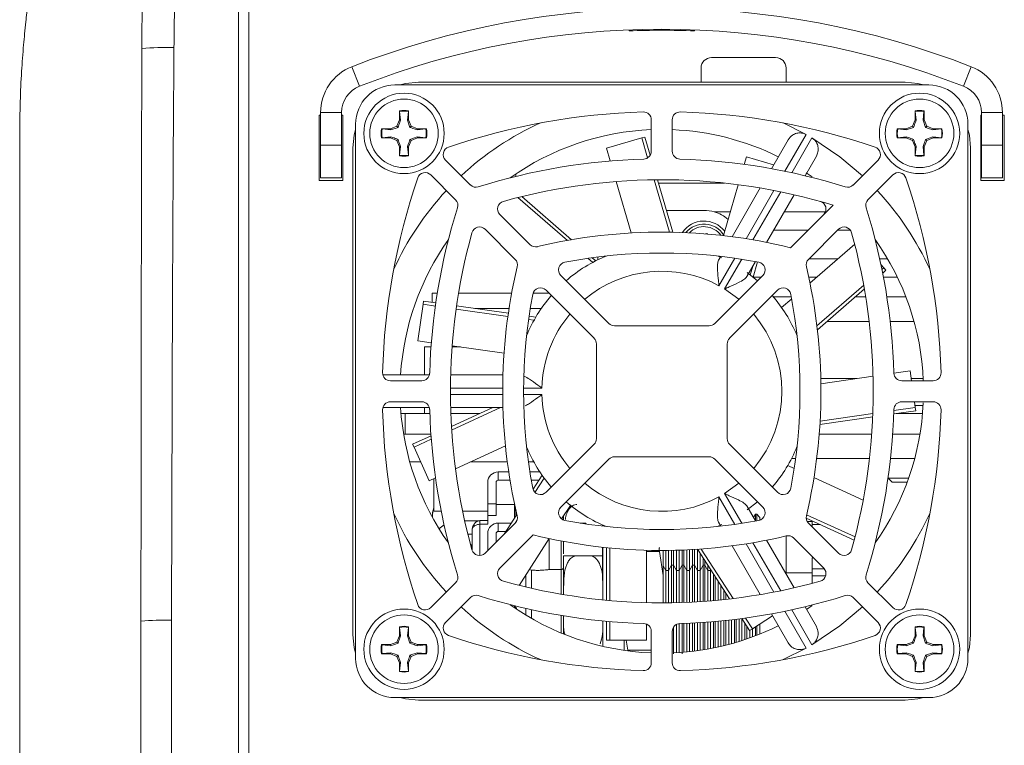
# Model space of a CAD drawing. Units: millimetres. Extents: x 45 to 2123, y 21 to 1345.
# Drawn here: x 1601 to 1697, y 747 to 818 of the extents above; entities that cross this region are included whole.
import ezdxf

# ---------------------------------------------------------------- set-up
doc = ezdxf.new("R2010")
doc.units = ezdxf.units.MM
doc.header["$LTSCALE"] = 5

msp = doc.modelspace()

# ---------------------------------------------------------------- linework, layer by layer
at = {"color": 7, "linetype": 'Continuous', "lineweight": 15}
for p, q in [((1660.528, 816.686), (1660.528, 816.59)), ((1666.878, 816.59), (1666.878, 816.684)), ((1674.752, 814.004), (1668.529, 814.004)), ((1634.364, 811.222), (1633.625, 813.115)), ((1667.513, 812.988), (1667.513, 811.604)), ((1675.768, 811.604), (1675.768, 812.988)), ((1692.991, 811.222), (1693.731, 813.115)), ((1689.611, 811.35), (1637.795, 811.35)), ((1687.325, 811.604), (1640.081, 811.604)), ((1632.62, 808.667), (1630.588, 808.667)), ((1630.588, 805.508), (1630.588, 808.667)), ((1632.62, 805.508), (1632.62, 808.667)), ((1638.24, 807.959), (1638.24, 808.824)), ((1638.24, 808.824), (1638.259, 808.769)), ((1638.259, 808.769), (1638.343, 807.939)), ((1639.026, 807.939), (1639.109, 808.769)), ((1639.109, 808.769), (1639.128, 808.824)), ((1639.128, 807.959), (1639.128, 808.824)), ((1688.278, 807.959), (1688.278, 808.824)), ((1688.278, 808.824), (1688.297, 808.769)), ((1688.297, 808.769), (1688.381, 807.939)), ((1689.064, 807.939), (1689.147, 808.769)), ((1689.147, 808.769), (1689.166, 808.824)), ((1689.166, 807.959), (1689.166, 808.824)), ((1696.767, 808.667), (1694.735, 808.667)), ((1694.735, 808.667), (1694.735, 805.508)), ((1696.767, 808.667), (1696.767, 805.508)), ((1630.588, 808.429), (1630.461, 808.429)), ((1630.461, 808.429), (1630.461, 802.079)), ((1632.747, 808.429), (1632.62, 808.429)), ((1632.747, 802.079), (1632.747, 808.429)), ((1633.985, 807.54), (1633.985, 755.724)), ((1638.24, 807.959), (1637.987, 807.347)), ((1638.343, 807.939), (1638.24, 807.959)), ((1639.026, 807.939), (1639.128, 807.959)), ((1639.026, 807.939), (1639.263, 807.23)), ((1639.128, 807.959), (1639.381, 807.347)), ((1662.687, 804.922), (1662.687, 807.971)), ((1664.719, 807.971), (1664.719, 804.922)), ((1675.49, 807.662), (1677.715, 806.535)), ((1688.278, 807.959), (1688.025, 807.347)), ((1688.381, 807.939), (1688.278, 807.959)), ((1689.064, 807.939), (1689.166, 807.959)), ((1689.064, 807.939), (1689.301, 807.23)), ((1689.166, 807.959), (1689.419, 807.347)), ((1693.421, 755.724), (1693.421, 807.54)), ((1694.735, 808.429), (1694.659, 808.429)), ((1694.659, 808.429), (1694.659, 802.079)), ((1696.945, 808.429), (1696.767, 808.429)), ((1696.945, 802.079), (1696.945, 808.429)), ((1601.384, 804.352), (1601.384, 806.58)), ((1636.511, 807.094), (1637.375, 807.094)), ((1636.566, 807.075), (1636.511, 807.094)), ((1637.396, 806.992), (1636.566, 807.075)), ((1637.987, 807.347), (1637.375, 807.094)), ((1637.396, 806.992), (1637.375, 807.094)), ((1637.396, 806.992), (1638.105, 807.23)), ((1638.105, 807.23), (1637.987, 807.347)), ((1639.263, 807.23), (1639.381, 807.347)), ((1639.993, 807.094), (1639.381, 807.347)), ((1639.972, 806.992), (1639.993, 807.094)), ((1640.802, 807.075), (1639.972, 806.992)), ((1640.857, 807.094), (1639.993, 807.094)), ((1640.802, 807.075), (1640.857, 807.094)), ((1686.549, 807.094), (1687.413, 807.094)), ((1686.604, 807.075), (1686.549, 807.094)), ((1687.434, 806.992), (1686.604, 807.075)), ((1688.025, 807.347), (1687.413, 807.094)), ((1687.434, 806.992), (1687.413, 807.094)), ((1687.434, 806.992), (1688.143, 807.23)), ((1688.143, 807.23), (1688.025, 807.347)), ((1689.301, 807.23), (1689.419, 807.347)), ((1690.031, 807.094), (1689.419, 807.347)), ((1690.01, 806.992), (1690.031, 807.094)), ((1690.84, 807.075), (1690.01, 806.992)), ((1690.895, 807.094), (1690.031, 807.094)), ((1690.84, 807.075), (1690.895, 807.094)), ((1636.566, 806.226), (1636.511, 806.207)), ((1637.375, 806.207), (1636.511, 806.207)), ((1636.566, 806.226), (1637.396, 806.309)), ((1637.375, 806.207), (1637.396, 806.309)), ((1637.375, 806.207), (1637.987, 805.954)), ((1638.105, 806.071), (1637.987, 805.954)), ((1638.24, 805.342), (1637.987, 805.954)), ((1639.128, 805.342), (1639.381, 805.954)), ((1639.972, 806.309), (1639.263, 806.071)), ((1639.263, 806.071), (1639.381, 805.954)), ((1639.993, 806.207), (1639.381, 805.954)), ((1639.972, 806.309), (1639.993, 806.207)), ((1639.972, 806.309), (1640.802, 806.226)), ((1639.993, 806.207), (1640.857, 806.207)), ((1640.802, 806.226), (1640.857, 806.207)), ((1658.325, 805.201), (1661.755, 806.208)), ((1661.755, 806.208), (1662.061, 806.298)), ((1662.324, 804.273), (1661.755, 806.208)), ((1662.579, 804.531), (1662.061, 806.298)), ((1674.338, 803.226), (1675.958, 806.032)), ((1686.604, 806.226), (1686.549, 806.207)), ((1687.413, 806.207), (1686.549, 806.207)), ((1686.604, 806.226), (1687.434, 806.309)), ((1687.413, 806.207), (1687.434, 806.309)), ((1687.413, 806.207), (1688.025, 805.954)), ((1688.143, 806.071), (1688.025, 805.954)), ((1688.278, 805.342), (1688.025, 805.954)), ((1689.166, 805.342), (1689.419, 805.954)), ((1690.01, 806.309), (1689.301, 806.071)), ((1689.301, 806.071), (1689.419, 805.954)), ((1690.031, 806.207), (1689.419, 805.954)), ((1690.01, 806.309), (1690.031, 806.207)), ((1690.01, 806.309), (1690.84, 806.226)), ((1690.031, 806.207), (1690.895, 806.207)), ((1690.84, 806.226), (1690.895, 806.207)), ((1630.588, 805.508), (1632.62, 805.508)), ((1630.588, 802.333), (1630.588, 805.508)), ((1632.62, 805.508), (1632.62, 802.333)), ((1633.731, 805.254), (1633.731, 758.01)), ((1638.343, 805.362), (1638.24, 805.342)), ((1638.24, 804.477), (1638.24, 805.342)), ((1638.343, 805.362), (1638.259, 804.532)), ((1639.109, 804.532), (1639.026, 805.362)), ((1639.026, 805.362), (1639.128, 805.342)), ((1639.128, 804.477), (1639.128, 805.342)), ((1658.685, 803.974), (1658.325, 805.201)), ((1688.381, 805.362), (1688.278, 805.342)), ((1688.278, 804.477), (1688.278, 805.342)), ((1688.381, 805.362), (1688.297, 804.532)), ((1689.147, 804.532), (1689.064, 805.362)), ((1689.064, 805.362), (1689.166, 805.342)), ((1689.166, 804.477), (1689.166, 805.342)), ((1693.675, 758.01), (1693.675, 805.254)), ((1694.735, 805.508), (1696.767, 805.508)), ((1694.735, 802.333), (1694.735, 805.508)), ((1696.767, 805.508), (1696.767, 802.333)), ((1601.384, 789.201), (1601.384, 804.352)), ((1638.259, 804.532), (1638.24, 804.477)), ((1639.109, 804.532), (1639.128, 804.477)), ((1642.714, 804.057), (1645.129, 801.642)), ((1671.709, 803.644), (1671.921, 804.367)), ((1671.921, 804.367), (1674.551, 803.595)), ((1678.707, 804.445), (1677.606, 802.536)), ((1682.277, 801.642), (1684.692, 804.057)), ((1688.297, 804.532), (1688.278, 804.477)), ((1689.147, 804.532), (1689.166, 804.477)), ((1649.536, 802.714), (1649.536, 802.472)), ((1678.291, 802.425), (1677.71, 802.82)), ((1630.461, 802.079), (1632.747, 802.079)), ((1632.62, 802.333), (1630.588, 802.333)), ((1643.692, 800.206), (1641.277, 802.62)), ((1660.735, 796.99), (1659.269, 801.983)), ((1664.439, 797.069), (1662.947, 802.149)), ((1664.772, 797.063), (1663.278, 802.153)), ((1663.372, 801.831), (1669.789, 801.831)), ((1686.129, 802.62), (1683.714, 800.206)), ((1694.659, 802.079), (1696.945, 802.079)), ((1696.767, 802.333), (1694.735, 802.333)), ((1669.679, 796.732), (1671.129, 801.672)), ((1670.528, 796.627), (1673.256, 801.353)), ((1654.536, 796.264), (1649.732, 800.427)), ((1654.94, 796.335), (1650.11, 800.52)), ((1676.544, 800.699), (1673.875, 796.075)), ((1667.799, 799.179), (1664.151, 799.179)), ((1668.799, 799.037), (1670.356, 799.037)), ((1675.585, 799.037), (1679.585, 799.037)), ((1676.195, 795.56), (1680.327, 799.693)), ((1647.99, 798.782), (1650.909, 795.862)), ((1649.472, 794.426), (1646.553, 797.345)), ((1674.558, 797.259), (1677.893, 797.259)), ((1680.853, 797.345), (1677.934, 794.426)), ((1680.767, 797.259), (1682.005, 797.259)), ((1668.069, 796.944), (1667.944, 796.902)), ((1668.135, 796.886), (1668.069, 796.944)), ((1678.081, 792.132), (1682.424, 795.896)), ((1656.996, 794.132), (1656.538, 794.529)), ((1657.3, 794.29), (1656.957, 794.587)), ((1669.098, 794.752), (1669.098, 794.752)), ((1669.2, 794.71), (1669.533, 794.564)), ((1669.205, 794.337), (1669.424, 794.716)), ((1672.8, 794.212), (1671.955, 792.75)), ((1672.558, 792.715), (1672.987, 794.177)), ((1677.973, 794.465), (1680.773, 794.465)), ((1684.855, 794.465), (1685.623, 794.465)), ((1672.288, 792.925), (1672.527, 793.741)), ((1684.969, 793.937), (1685.25, 793.613)), ((1685.069, 793.456), (1685.25, 793.613)), ((1685.141, 793.097), (1685.458, 793.372)), ((1685.25, 793.613), (1685.458, 793.372)), ((1653.904, 792.867), (1658.567, 788.205)), ((1668.839, 788.205), (1673.502, 792.867)), ((1671.988, 793.147), (1672.99, 792.355)), ((1672.593, 792.687), (1673.321, 792.687)), ((1677.964, 792.687), (1678.721, 792.687)), ((1685.22, 792.687), (1686.571, 792.687)), ((1657.13, 786.768), (1652.467, 791.431)), ((1674.939, 791.431), (1670.276, 786.768)), ((1678.758, 787.988), (1683.296, 791.919)), ((1678.803, 787.606), (1683.361, 791.555)), ((1640.538, 790.069), (1640.583, 790.384)), ((1641.771, 790.213), (1640.583, 790.384)), ((1641.421, 791.144), (1641.421, 790.264)), ((1641.421, 791.144), (1641.915, 791.144)), ((1643.974, 791.144), (1649.133, 791.144)), ((1651.209, 791.144), (1652.754, 791.144)), ((1674.544, 790.782), (1676.274, 790.782)), ((1675.335, 789.753), (1676.308, 790.596)), ((1682.468, 790.782), (1683.491, 790.782)), ((1685.549, 790.782), (1687.398, 790.782)), ((1640.029, 786.53), (1640.538, 790.069)), ((1641.726, 789.899), (1640.538, 790.069)), ((1648.766, 788.886), (1643.738, 789.609)), ((1648.811, 789.201), (1643.783, 789.924)), ((1645.547, 789.671), (1648.882, 789.671)), ((1650.939, 789.671), (1652.015, 789.671)), ((1601.384, 755.908), (1601.384, 789.201)), ((1651.303, 788.522), (1650.777, 788.597)), ((1651.472, 788.819), (1650.822, 788.912)), ((1679.738, 788.416), (1683.823, 788.416)), ((1685.869, 788.416), (1688.18, 788.416)), ((1659.106, 787.982), (1668.301, 787.982)), ((1641.335, 786.342), (1640.029, 786.53)), ((1640.659, 785.937), (1640.659, 783.219)), ((1640.659, 785.937), (1641.304, 785.937)), ((1643.342, 785.937), (1644.156, 785.937)), ((1648.391, 785.328), (1643.351, 786.053)), ((1657.353, 777.034), (1657.353, 786.229)), ((1670.053, 786.229), (1670.053, 777.034)), ((1636.626, 783.219), (1641.15, 783.219)), ((1637.364, 782.648), (1640.412, 782.648)), ((1643.202, 783.219), (1648.284, 783.219)), ((1679.197, 782.86), (1679.131, 782.861)), ((1679.141, 782.356), (1684.207, 783.085)), ((1682.644, 782.86), (1679.197, 782.86)), ((1686.232, 783.376), (1687.798, 783.601)), ((1686.994, 782.648), (1690.042, 782.648)), ((1687.798, 783.601), (1687.935, 782.648)), ((1689.073, 782.86), (1687.905, 782.86)), ((1641.15, 780.044), (1636.626, 780.044)), ((1640.412, 780.616), (1637.364, 780.616)), ((1640.659, 780.044), (1640.659, 779.479)), ((1648.284, 780.044), (1643.202, 780.044)), ((1647.292, 780.044), (1643.282, 778.213)), ((1648.057, 780.044), (1643.303, 777.873)), ((1686.228, 779.763), (1688.307, 780.062)), ((1690.042, 780.616), (1686.994, 780.616)), ((1688.227, 780.616), (1688.307, 780.062)), ((1689.065, 780.241), (1688.281, 780.241)), ((1688.307, 780.062), (1688.352, 779.747)), ((1638.394, 779.479), (1638.78, 779.479)), ((1638.78, 779.479), (1638.78, 777.479)), ((1638.78, 779.479), (1641.187, 779.479)), ((1643.221, 779.479), (1646.054, 779.479)), ((1679.046, 778.409), (1684.172, 779.146)), ((1679.065, 778.733), (1684.185, 779.469)), ((1686.217, 779.44), (1688.352, 779.747)), ((1689.012, 779.479), (1686.486, 779.479)), ((1638.78, 777.479), (1638.645, 777.479)), ((1641.294, 777.479), (1638.78, 777.479)), ((1641.306, 777.31), (1639.521, 776.495)), ((1641.331, 776.972), (1639.654, 776.206)), ((1684.075, 777.479), (1678.981, 777.479)), ((1688.761, 777.479), (1686.113, 777.479)), ((1639.654, 776.206), (1639.521, 776.495)), ((1641.139, 772.953), (1639.654, 776.206)), ((1648.53, 776.329), (1643.675, 774.112)), ((1652.467, 771.832), (1657.13, 776.495)), ((1670.276, 776.495), (1674.939, 771.832)), ((1658.567, 775.058), (1653.904, 770.396)), ((1668.301, 775.282), (1659.106, 775.282)), ((1673.502, 770.396), (1668.839, 775.058)), ((1676.305, 775.116), (1676.69, 775.116)), ((1678.738, 775.116), (1683.855, 775.116)), ((1685.899, 775.116), (1688.253, 775.116)), ((1640.302, 774.786), (1639.243, 774.786)), ((1648.71, 774.786), (1645.152, 774.786)), ((1651.278, 774.786), (1650.761, 774.786)), ((1675.922, 774.425), (1676.552, 774.137)), ((1641.745, 773.23), (1641.139, 772.953)), ((1641.574, 773.152), (1641.574, 770.011)), ((1647.829, 773), (1647.829, 773.813)), ((1648.848, 773.813), (1647.829, 773.813)), ((1651.866, 773.813), (1650.904, 773.813)), ((1652.085, 773.492), (1651.207, 772.126)), ((1652.284, 773.214), (1651.394, 771.828)), ((1678.471, 773.26), (1683.247, 771.079)), ((1685.674, 773.324), (1685.674, 773.211)), ((1685.674, 773.211), (1686.055, 772.83)), ((1687.667, 773.211), (1685.674, 773.211)), ((1646.813, 770.717), (1646.813, 772.797)), ((1647.625, 770.717), (1647.625, 772.797)), ((1648.978, 773), (1647.829, 773)), ((1651.039, 773), (1651.769, 773)), ((1687.528, 772.83), (1686.055, 772.83)), ((1687.528, 772.83), (1687.528, 772.827)), ((1646.813, 770.717), (1647.625, 770.717)), ((1646.813, 769.58), (1646.813, 770.717)), ((1647.625, 769.58), (1647.625, 770.717)), ((1649.403, 770.638), (1647.625, 770.638)), ((1649.436, 770.605), (1649.401, 770.64)), ((1654.831, 770.562), (1653.985, 769.247)), ((1671.955, 770.514), (1672.8, 769.051)), ((1672.99, 770.908), (1671.988, 770.116)), ((1641.438, 769.544), (1641.438, 769.407)), ((1642.296, 770.011), (1641.574, 770.011)), ((1646.813, 770.011), (1644.37, 770.011)), ((1646.813, 768.736), (1646.813, 769.58)), ((1646.813, 769.58), (1647.625, 769.58)), ((1649.642, 769.691), (1648.412, 767.778)), ((1672.784, 769.711), (1672.601, 769.394)), ((1672.911, 769.711), (1672.784, 769.711)), ((1672.784, 769.078), (1672.784, 769.711)), ((1673.229, 769.394), (1672.911, 769.711)), ((1672.911, 769.072), (1672.911, 769.711)), ((1673.229, 769.394), (1673.229, 769.142)), ((1677.712, 769.326), (1682.38, 767.195)), ((1677.756, 769.656), (1682.46, 767.508)), ((1646.813, 769.083), (1646.051, 769.083)), ((1646.051, 768.736), (1646.813, 768.736)), ((1646.553, 765.918), (1649.472, 768.837)), ((1647.829, 768.037), (1647.829, 768.85)), ((1649.101, 768.85), (1647.829, 768.85)), ((1649.648, 769.112), (1649.47, 768.836)), ((1656.338, 768.85), (1655.777, 768.85)), ((1656.338, 768.85), (1656.338, 768.763)), ((1657.963, 768.658), (1657.963, 768.55)), ((1669.533, 768.699), (1669.097, 768.511)), ((1669.424, 768.547), (1669.205, 768.926)), ((1678.309, 768.987), (1677.818, 768.987)), ((1677.934, 768.837), (1680.853, 765.918)), ((1678.309, 768.965), (1678.309, 769.054)), ((1678.309, 768.463), (1678.309, 768.965)), ((1678.309, 768.707), (1679.069, 768.707)), ((1645.289, 766.245), (1645.289, 768.117)), ((1646.813, 766.178), (1646.813, 767.834)), ((1647.625, 766.991), (1647.625, 767.834)), ((1648.579, 768.037), (1647.829, 768.037)), ((1651.211, 767.703), (1647.99, 764.482)), ((1675.769, 763.908), (1675.769, 767.6)), ((1679.416, 764.482), (1676.497, 767.401)), ((1652.763, 767.346), (1649.847, 762.807)), ((1652.782, 764.341), (1652.782, 767.342)), ((1654.179, 765.85), (1654.179, 767.064)), ((1657.963, 766.505), (1657.963, 763.274)), ((1657.989, 761.394), (1657.989, 766.502)), ((1658.33, 766.466), (1658.33, 761.361)), ((1658.648, 766.434), (1658.648, 761.332)), ((1673.256, 761.91), (1670.528, 766.636)), ((1673.875, 767.188), (1676.544, 762.565)), ((1656.719, 765.675), (1655.449, 765.675)), ((1662.223, 766.21), (1662.223, 761.128)), ((1663.851, 763.748), (1663.486, 766.081)), ((1663.851, 766.189), (1663.851, 763.748)), ((1664.109, 764.24), (1664.109, 766.19)), ((1664.363, 764.24), (1664.363, 766.193)), ((1664.656, 764.748), (1664.656, 766.197)), ((1664.831, 764.748), (1664.831, 766.201)), ((1665.125, 764.24), (1665.125, 766.208)), ((1665.379, 764.24), (1665.379, 766.216)), ((1665.672, 764.748), (1665.672, 766.226)), ((1665.847, 764.748), (1665.847, 766.233)), ((1666.141, 764.24), (1666.141, 766.246)), ((1666.395, 764.24), (1666.395, 766.258)), ((1666.688, 764.748), (1666.688, 766.274)), ((1666.863, 764.748), (1666.863, 766.284)), ((1667.157, 764.24), (1667.157, 766.318)), ((1667.166, 766.304), (1670.263, 761.485)), ((1667.411, 764.24), (1667.411, 765.923)), ((1667.528, 766.329), (1670.614, 761.527)), ((1667.704, 764.748), (1667.704, 765.467)), ((1678.433, 765.465), (1678.309, 765.465)), ((1678.309, 764.427), (1678.309, 765.465)), ((1664.109, 764.24), (1663.851, 764.686)), ((1664.656, 764.748), (1664.363, 764.24)), ((1664.831, 764.748), (1664.656, 764.748)), ((1664.656, 761.117), (1664.656, 764.748)), ((1665.125, 764.24), (1664.831, 764.748)), ((1664.831, 761.12), (1664.831, 764.748)), ((1665.672, 764.748), (1665.379, 764.24)), ((1665.847, 764.748), (1665.672, 764.748)), ((1665.672, 761.142), (1665.672, 764.748)), ((1666.141, 764.24), (1665.847, 764.748)), ((1665.847, 761.149), (1665.847, 764.748)), ((1666.688, 764.748), (1666.395, 764.24)), ((1666.863, 764.748), (1666.688, 764.748)), ((1666.688, 761.186), (1666.688, 764.748)), ((1667.157, 764.24), (1666.863, 764.748)), ((1666.863, 761.196), (1666.863, 764.748)), ((1667.704, 764.748), (1667.411, 764.24)), ((1667.879, 764.748), (1667.704, 764.748)), ((1667.704, 761.248), (1667.704, 764.748)), ((1667.879, 764.748), (1667.879, 765.194)), ((1668.173, 764.24), (1667.879, 764.748)), ((1667.879, 761.261), (1667.879, 764.748)), ((1668.173, 764.24), (1668.173, 764.738)), ((1651.052, 764.282), (1650.83, 764.338)), ((1653.925, 764.341), (1652.782, 764.341)), ((1663.851, 761.109), (1663.851, 763.748)), ((1664.363, 764.24), (1664.109, 764.24)), ((1664.109, 761.11), (1664.109, 764.24)), ((1664.363, 761.112), (1664.363, 764.24)), ((1665.379, 764.24), (1665.125, 764.24)), ((1665.125, 761.126), (1665.125, 764.24)), ((1665.379, 761.133), (1665.379, 764.24)), ((1666.395, 764.24), (1666.141, 764.24)), ((1666.141, 761.161), (1666.141, 764.24)), ((1666.395, 761.172), (1666.395, 764.24)), ((1667.411, 764.24), (1667.157, 764.24)), ((1667.157, 761.213), (1667.157, 764.24)), ((1667.411, 761.229), (1667.411, 764.24)), ((1668.427, 764.24), (1668.173, 764.24)), ((1668.173, 761.283), (1668.173, 764.24)), ((1668.458, 764.294), (1668.427, 764.24)), ((1668.427, 761.304), (1668.427, 764.24)), ((1668.72, 761.329), (1668.72, 763.886)), ((1668.895, 761.344), (1668.895, 763.613)), ((1675.769, 763.96), (1675.739, 763.96)), ((1678.309, 764.024), (1675.769, 764.024)), ((1675.769, 763.908), (1675.769, 764.024)), ((1679.483, 764.405), (1678.309, 764.405)), ((1678.309, 764.001), (1678.309, 764.405)), ((1678.309, 762.999), (1678.309, 764.001)), ((1678.309, 763.743), (1679.613, 763.743)), ((1641.277, 760.643), (1643.692, 763.057)), ((1654.179, 761.905), (1654.179, 762.626)), ((1657.963, 763.274), (1657.989, 763.274)), ((1657.963, 763.227), (1657.989, 763.227)), ((1669.189, 761.372), (1669.189, 763.157)), ((1669.443, 761.397), (1669.443, 762.761)), ((1683.714, 763.057), (1686.129, 760.643)), ((1669.736, 761.427), (1669.736, 762.305)), ((1669.911, 761.446), (1669.911, 762.032)), ((1645.129, 761.621), (1642.714, 759.206)), ((1649.403, 760.862), (1649.403, 760.639)), ((1677.606, 760.727), (1678.707, 758.818)), ((1677.753, 760.471), (1678.309, 760.851)), ((1684.692, 759.206), (1682.277, 761.621)), ((1654.179, 759.198), (1654.179, 759.845)), ((1674.445, 759.851), (1672.496, 758.599)), ((1675.958, 757.231), (1674.338, 760.037)), ((1638.24, 757.921), (1638.24, 758.786)), ((1638.24, 758.786), (1638.259, 758.731)), ((1639.109, 758.731), (1639.128, 758.786)), ((1639.128, 757.921), (1639.128, 758.786)), ((1654.179, 758.087), (1654.179, 759.198)), ((1657.989, 756.883), (1657.989, 759.352)), ((1658.33, 759.32), (1658.33, 757.502)), ((1658.648, 759.292), (1658.648, 757.502)), ((1662.223, 759.042), (1662.223, 757.502)), ((1665.125, 756.271), (1665.125, 759.015)), ((1665.379, 756.287), (1665.379, 759.096)), ((1665.672, 756.15), (1665.672, 759.109)), ((1665.847, 756.322), (1665.847, 759.115)), ((1666.141, 756.349), (1666.141, 759.127)), ((1666.395, 756.375), (1666.395, 759.138)), ((1666.688, 756.408), (1666.688, 759.152)), ((1666.863, 756.429), (1666.863, 759.161)), ((1667.157, 756.467), (1667.157, 759.177)), ((1667.411, 756.504), (1667.411, 759.193)), ((1667.704, 756.549), (1667.704, 759.212)), ((1667.879, 756.577), (1667.879, 759.224)), ((1668.173, 756.628), (1668.173, 759.245)), ((1668.427, 756.675), (1668.427, 759.265)), ((1668.72, 756.732), (1668.72, 759.289)), ((1668.895, 756.768), (1668.895, 759.304)), ((1669.189, 756.831), (1669.189, 759.331)), ((1669.443, 756.889), (1669.443, 759.355)), ((1669.736, 756.958), (1669.736, 759.384)), ((1669.911, 757.002), (1669.911, 759.402)), ((1670.205, 757.078), (1670.205, 759.434)), ((1670.459, 757.146), (1670.459, 759.462)), ((1670.752, 757.229), (1670.752, 759.496)), ((1670.927, 757.281), (1670.927, 759.518)), ((1671.221, 757.37), (1671.221, 759.554)), ((1671.475, 757.45), (1671.475, 759.6)), ((1671.482, 759.588), (1672.228, 758.427)), ((1671.768, 757.546), (1671.768, 759.143)), ((1671.83, 759.635), (1672.496, 758.599)), ((1671.943, 757.605), (1671.943, 758.87)), ((1672.784, 757.91), (1672.784, 758.784)), ((1672.911, 757.959), (1672.911, 758.866)), ((1673.229, 759.07), (1673.229, 758.085)), ((1688.278, 757.921), (1688.278, 758.786)), ((1688.278, 758.786), (1688.297, 758.731)), ((1689.147, 758.731), (1689.166, 758.786)), ((1689.166, 757.921), (1689.166, 758.786)), ((1638.24, 757.921), (1637.987, 757.309)), ((1638.343, 757.901), (1638.24, 757.921)), ((1638.259, 758.731), (1638.343, 757.901)), ((1639.026, 757.901), (1639.109, 758.731)), ((1639.026, 757.901), (1639.128, 757.921)), ((1639.026, 757.901), (1639.263, 757.192)), ((1639.128, 757.921), (1639.381, 757.309)), ((1662.687, 755.292), (1662.687, 758.341)), ((1664.719, 758.341), (1664.719, 755.292)), ((1664.831, 756.15), (1664.831, 758.739)), ((1672.496, 758.599), (1672.228, 758.427)), ((1672.237, 757.708), (1672.237, 758.432)), ((1672.491, 757.8), (1672.491, 758.596)), ((1688.278, 757.921), (1688.025, 757.309)), ((1688.381, 757.901), (1688.278, 757.921)), ((1688.297, 758.731), (1688.381, 757.901)), ((1689.064, 757.901), (1689.147, 758.731)), ((1689.064, 757.901), (1689.166, 757.921)), ((1689.064, 757.901), (1689.301, 757.192)), ((1689.166, 757.921), (1689.419, 757.309)), ((1636.511, 757.056), (1637.375, 757.056)), ((1636.566, 757.037), (1636.511, 757.056)), ((1637.396, 756.954), (1636.566, 757.037)), ((1637.987, 757.309), (1637.375, 757.056)), ((1637.396, 756.954), (1637.375, 757.056)), ((1637.396, 756.954), (1638.105, 757.192)), ((1638.105, 757.192), (1637.987, 757.309)), ((1639.263, 757.192), (1639.381, 757.309)), ((1639.993, 757.056), (1639.381, 757.309)), ((1639.972, 756.954), (1639.993, 757.056)), ((1640.802, 757.037), (1639.972, 756.954)), ((1640.857, 757.056), (1639.993, 757.056)), ((1640.802, 757.037), (1640.857, 757.056)), ((1658.648, 757.502), (1658.33, 757.502)), ((1662.223, 757.502), (1658.648, 757.502)), ((1660.041, 756.497), (1660.041, 757.502)), ((1660.254, 757.502), (1660.406, 756.531)), ((1686.549, 757.056), (1687.413, 757.056)), ((1686.604, 757.037), (1686.549, 757.056)), ((1687.434, 756.954), (1686.604, 757.037)), ((1688.025, 757.309), (1687.413, 757.056)), ((1687.434, 756.954), (1687.413, 757.056)), ((1687.434, 756.954), (1688.143, 757.192)), ((1688.143, 757.192), (1688.025, 757.309)), ((1689.301, 757.192), (1689.419, 757.309)), ((1690.031, 757.056), (1689.419, 757.309)), ((1690.01, 756.954), (1690.031, 757.056)), ((1690.84, 757.037), (1690.01, 756.954)), ((1690.895, 757.056), (1690.031, 757.056)), ((1690.84, 757.037), (1690.895, 757.056)), ((1601.384, 572.118), (1601.384, 755.908)), ((1636.566, 756.188), (1636.511, 756.169)), ((1637.375, 756.169), (1636.511, 756.169)), ((1636.566, 756.188), (1637.396, 756.271)), ((1637.375, 756.169), (1637.396, 756.271)), ((1637.375, 756.169), (1637.987, 755.916)), ((1638.105, 756.033), (1637.987, 755.916)), ((1638.24, 755.304), (1637.987, 755.916)), ((1639.128, 755.304), (1639.381, 755.916)), ((1639.972, 756.271), (1639.263, 756.033)), ((1639.263, 756.033), (1639.381, 755.916)), ((1639.993, 756.169), (1639.381, 755.916)), ((1639.972, 756.271), (1639.993, 756.169)), ((1639.972, 756.271), (1640.802, 756.188)), ((1639.993, 756.169), (1640.857, 756.169)), ((1640.802, 756.188), (1640.857, 756.169)), ((1677.715, 756.728), (1675.49, 755.601)), ((1686.604, 756.188), (1686.549, 756.169)), ((1687.413, 756.169), (1686.549, 756.169)), ((1686.604, 756.188), (1687.434, 756.271)), ((1687.413, 756.169), (1687.434, 756.271)), ((1687.413, 756.169), (1688.025, 755.916)), ((1688.143, 756.033), (1688.025, 755.916)), ((1688.278, 755.304), (1688.025, 755.916)), ((1689.166, 755.304), (1689.419, 755.916)), ((1690.01, 756.271), (1689.301, 756.033)), ((1689.301, 756.033), (1689.419, 755.916)), ((1690.031, 756.169), (1689.419, 755.916)), ((1690.01, 756.271), (1690.031, 756.169)), ((1690.01, 756.271), (1690.84, 756.188)), ((1690.031, 756.169), (1690.895, 756.169)), ((1690.84, 756.188), (1690.895, 756.169)), ((1638.343, 755.324), (1638.24, 755.304)), ((1638.24, 754.439), (1638.24, 755.304)), ((1638.343, 755.324), (1638.259, 754.494)), ((1639.109, 754.494), (1639.026, 755.324)), ((1639.026, 755.324), (1639.128, 755.304)), ((1639.128, 754.439), (1639.128, 755.304)), ((1688.381, 755.324), (1688.278, 755.304)), ((1688.278, 754.439), (1688.278, 755.304)), ((1688.381, 755.324), (1688.297, 754.494)), ((1689.147, 754.494), (1689.064, 755.324)), ((1689.064, 755.324), (1689.166, 755.304)), ((1689.166, 754.439), (1689.166, 755.304)), ((1638.259, 754.494), (1638.24, 754.439)), ((1639.109, 754.494), (1639.128, 754.439)), ((1688.297, 754.494), (1688.278, 754.439)), ((1689.147, 754.494), (1689.166, 754.439)), ((1637.795, 751.914), (1689.611, 751.914)), ((1640.081, 751.66), (1687.325, 751.66))]:
    msp.add_line(p, q, dxfattribs=at)
at = {"color": 8, "linetype": 'Continuous', "lineweight": 15}
for p, q in [((1677.715, 806.535), (1675.657, 802.971)), ((1676.31, 802.833), (1678.265, 806.218)), ((1674.584, 801.113), (1671.881, 796.431)), ((1672.55, 796.32), (1675.242, 800.982)), ((1657.48, 794.656), (1657.48, 794.38)), ((1670.789, 794.54), (1669.249, 791.872)), ((1669.799, 791.555), (1671.464, 794.439)), ((1671.188, 790.554), (1669.799, 791.555)), ((1648.261, 781.949), (1643.181, 781.949)), ((1652.061, 781.949), (1650.293, 781.949)), ((1643.181, 781.314), (1648.261, 781.314)), ((1650.293, 781.314), (1652.061, 781.314)), ((1669.799, 771.708), (1671.188, 772.709)), ((1669.249, 771.391), (1670.789, 768.723)), ((1671.464, 768.824), (1669.799, 771.708)), ((1645.999, 769.068), (1644.573, 769.068)), ((1646.051, 768.736), (1646.051, 769.083)), ((1646.051, 765.696), (1646.051, 768.736)), ((1645.289, 767.766), (1644.881, 767.766)), ((1653.925, 767.111), (1653.925, 764.341)), ((1671.881, 766.832), (1674.584, 762.15)), ((1675.242, 762.281), (1672.55, 766.943)), ((1663.486, 766.081), (1662.223, 766.081)), ((1650.514, 763.845), (1650.514, 762.646)), ((1651.052, 764.282), (1651.052, 762.521)), ((1653.925, 764.341), (1653.925, 761.948)), ((1650.514, 760.56), (1650.514, 759.924)), ((1651.052, 760.44), (1651.052, 759.606)), ((1653.925, 759.887), (1653.925, 758.189)), ((1675.657, 760.292), (1677.715, 756.728)), ((1678.265, 757.045), (1676.31, 760.43)), ((1613.152, 736.215), (1613.152, 759.34)), ((1616.122, 759.433), (1616.116, 736.215)), ((1660.406, 756.531), (1662.687, 756.531))]:
    msp.add_line(p, q, dxfattribs=at)
at = {"color": 7, "linetype": 'Continuous', "lineweight": 15, "flags": 128}
for points in [[(1640.081, 811.604), (1638.842, 811.482), (1638.303, 811.35)], [(1689.103, 811.35), (1688.564, 811.482), (1687.325, 811.604)], [(1633.985, 807.032), (1633.853, 806.492), (1633.731, 805.254)], [(1693.675, 805.254), (1693.553, 806.492), (1693.421, 807.032)], [(1678.265, 806.218), (1680.992, 804.383), (1683.177, 802.543)], [(1641.574, 770.313), (1641.487, 770.009), (1641.438, 769.544)], [(1645.184, 766.604), (1645.198, 766.637), (1645.289, 766.798)], [(1683.177, 760.72), (1680.992, 758.88), (1678.265, 757.045)], [(1633.731, 758.01), (1633.853, 756.771), (1633.985, 756.232)], [(1693.421, 756.232), (1693.553, 756.771), (1693.675, 758.01)], [(1638.303, 751.914), (1638.842, 751.782), (1640.081, 751.66)], [(1687.325, 751.66), (1688.564, 751.782), (1689.103, 751.914)]]:
    msp.add_lwpolyline(points, dxfattribs=at)
at = {"color": 7, "linetype": 'Continuous', "lineweight": 15}
for centre, radius in [((1638.684, 806.651), 3.899), ((1688.722, 806.651), 3.899), ((1638.684, 806.651), 3.327), ((1688.722, 806.651), 3.327), ((1638.684, 756.613), 3.899), ((1638.684, 756.613), 3.327), ((1688.722, 756.613), 3.899), ((1688.722, 756.613), 3.327)]:
    msp.add_circle(centre, radius, dxfattribs=at)
for centre, radius, start, end in [((1663.678, 736.23), 82.55, 68.65029, 111.34971), ((1663.678, 736.23), 80.518, 68.65029, 111.34971), ((1663.703, 735.245), 81.407, 87.76481, 92.23519), ((1615.629, 784.546), 30.431, 88.62882, 94.50471), ((1668.529, 812.988), 1.016, 90, 180), ((1674.752, 812.988), 1.016, 0, 90), ((1635.363, 808.667), 4.775, 111.34971, 180), ((1691.992, 808.667), 4.775, 0, 68.65029), ((1637.795, 807.54), 3.81, 90, 180), ((1689.611, 807.54), 3.81, 0, 90), ((1635.363, 808.667), 2.743, 111.34971, 180), ((1691.992, 808.667), 2.743, 0, 68.65029), ((1638.684, 806.651), 2.218, 78.46304, 101.53696), ((1638.684, 806.651), 2.161, 78.66038, 101.33962), ((1663.703, 744.792), 63.966, 91.612, 108.87798), ((1661.925, 807.971), 0.762, 0, 91.612), ((1665.481, 807.971), 0.762, 88.388, 180), ((1663.703, 744.792), 63.966, 71.12202, 88.388), ((1688.722, 806.651), 2.218, 78.46304, 101.53696), ((1688.722, 806.651), 2.161, 78.66038, 101.33962), ((1663.703, 781.632), 28.575, 114.3604, 132.96239), ((1638.684, 806.651), 2.218, 168.46304, 191.53696), ((1638.684, 806.651), 2.161, 168.66038, 191.33962), ((1638.684, 806.651), 2.161, 348.66038, 11.33962), ((1638.684, 806.651), 2.218, 348.46304, 11.53696), ((1663.703, 781.632), 25.4, 92.29244, 125.40469), ((1663.703, 781.632), 25.4, 63.58332, 87.70756), ((1688.722, 806.651), 2.218, 168.46304, 191.53696), ((1688.722, 806.651), 2.161, 168.66038, 191.33962), ((1688.722, 806.651), 2.161, 348.66038, 11.33962), ((1688.722, 806.651), 2.218, 348.46304, 11.53696), ((1643.253, 804.596), 0.762, 108.87798, 225), ((1661.925, 804.922), 0.762, 271.69368, 0), ((1665.481, 804.922), 0.762, 180, 268.30632), ((1684.153, 804.596), 0.762, 315, 71.12202), ((1638.684, 806.651), 2.218, 258.46304, 281.53696), ((1638.684, 806.651), 2.161, 258.66038, 281.33962), ((1663.703, 744.792), 59.395, 91.69368, 107.44578), ((1663.703, 744.792), 59.395, 72.55422, 88.30632), ((1688.722, 806.651), 2.218, 258.46304, 281.53696), ((1688.722, 806.651), 2.161, 258.66038, 281.33962), ((1640.739, 802.081), 0.762, 45, 161.12202), ((1686.667, 802.081), 0.762, 18.87798, 135), ((1700.543, 781.632), 63.966, 161.12202, 178.388), ((1663.703, 744.792), 57.363, 73.15351, 105.55089), ((1626.863, 781.632), 63.966, 1.612, 18.87798), ((1663.703, 781.632), 28.575, 137.03761, 155.6396), ((1645.668, 802.181), 0.762, 225, 287.44578), ((1681.738, 802.181), 0.762, 252.55422, 315), ((1663.703, 781.632), 28.575, 24.3604, 42.96239), ((1643.153, 799.667), 0.762, 342.55422, 45), ((1648.529, 799.32), 0.762, 105.55089, 225), ((1678.877, 799.32), 0.762, 315, 74.44911), ((1684.253, 799.667), 0.762, 135, 197.44578), ((1700.543, 781.632), 59.395, 162.55422, 178.30632), ((1667.799, 795.608), 3.572, 73.7398, 90), ((1667.799, 795.608), 3.572, 49.03378, 73.7398), ((1626.863, 781.632), 59.395, 1.69368, 17.44578), ((1667.799, 795.608), 2.54, 37.8014, 145.77467), ((1700.543, 781.632), 57.363, 164.44911, 195.55089), ((1646.014, 796.806), 0.762, 45, 164.44911), ((1663.703, 744.792), 52.283, 76.17681, 103.35805), ((1667.799, 795.608), 2.248, 32.21984, 141.02272), ((1681.392, 796.806), 0.762, 15.55089, 135), ((1626.863, 781.632), 57.363, 344.44911, 15.55089), ((1663.703, 781.632), 25.4, 144.59531, 176.41668), ((1663.703, 781.632), 25.4, 2.35008, 35.40469), ((1651.448, 796.401), 0.762, 225, 283.35805), ((1648.933, 793.887), 0.762, 346.64195, 45), ((1654.443, 793.406), 0.762, 100.78465, 225), ((1663.703, 744.792), 50.251, 79.21535, 100.78465), ((1663.703, 781.632), 14.186, 112.34967, 130.893), ((1672.963, 793.406), 0.762, 315, 79.21535), ((1678.473, 793.887), 0.762, 135, 193.35805), ((1700.543, 781.632), 52.283, 166.64195, 193.35805), ((1626.863, 781.632), 52.283, 346.64195, 13.35805), ((1651.928, 790.892), 0.762, 45, 169.21535), ((1675.478, 790.892), 0.762, 10.78465, 135), ((1700.543, 781.632), 50.251, 169.21535, 190.78465), ((1663.703, 781.632), 14.186, 139.107, 157.65033), ((1663.703, 781.632), 14.186, 22.49349, 40.893), ((1626.863, 781.632), 50.251, 349.21535, 10.78465), ((1659.106, 788.744), 0.762, 225, 270), ((1668.301, 788.744), 0.762, 270, 315), ((1656.591, 786.229), 0.762, 0, 45), ((1670.815, 786.229), 0.762, 135, 180), ((1637.364, 783.41), 0.762, 178.388, 270), ((1640.412, 783.41), 0.762, 270, 358.30632), ((1686.994, 783.41), 0.762, 181.69368, 270), ((1689.611, 776.348), 6.347, 94.78397, 97.02458), ((1690.042, 783.41), 0.762, 270, 1.612), ((1637.364, 779.854), 0.762, 90, 181.612), ((1700.543, 781.632), 63.966, 181.612, 198.87798), ((1663.703, 781.632), 25.4, 183.58332, 215.40469), ((1640.412, 779.854), 0.762, 1.69368, 90), ((1700.543, 781.632), 59.395, 181.69368, 197.44578), ((1626.863, 781.632), 59.395, 342.55422, 358.30632), ((1663.703, 781.632), 25.4, 324.59531, 357.43459), ((1686.994, 779.854), 0.762, 90, 178.30632), ((1626.863, 781.632), 63.966, 341.12202, 358.388), ((1690.042, 779.854), 0.762, 358.388, 90), ((1656.591, 777.034), 0.762, 315, 0), ((1670.815, 777.034), 0.762, 180, 225), ((1663.703, 781.632), 14.186, 202.34967, 220.893), ((1663.703, 781.632), 14.186, 319.107, 337.65033), ((1659.106, 774.52), 0.762, 90, 135), ((1668.301, 774.52), 0.762, 45, 90), ((1647.829, 772.797), 1.016, 90, 180), ((1647.829, 772.797), 0.203, 90, 180), ((1651.928, 772.371), 0.762, 190.78465, 315), ((1675.478, 772.371), 0.762, 225, 349.21535), ((1654.443, 769.857), 0.762, 135, 259.21535), ((1663.703, 781.632), 14.186, 229.107, 247.74193), ((1672.963, 769.857), 0.762, 280.78465, 45), ((1663.703, 781.632), 28.575, 204.3604, 222.96239), ((1648.933, 769.376), 0.762, 315, 13.35805), ((1678.473, 769.376), 0.762, 166.64195, 225), ((1663.703, 781.632), 28.575, 317.03761, 335.6396), ((1647.829, 767.834), 1.016, 90, 180), ((1663.703, 818.472), 50.251, 259.21535, 280.78465), ((1647.829, 767.834), 0.203, 90, 180), ((1663.703, 818.472), 52.283, 256.17681, 283.35805), ((1675.958, 766.862), 0.762, 45, 103.35805), ((1646.014, 766.457), 0.762, 195.55089, 315), ((1681.392, 766.457), 0.762, 225, 344.44911), ((1643.153, 763.596), 0.762, 315, 17.44578), ((1648.529, 763.943), 0.762, 135, 254.44911), ((1678.877, 763.943), 0.762, 285.55089, 45), ((1684.253, 763.596), 0.762, 162.55422, 225), ((1663.703, 818.472), 57.363, 254.44911, 285.55089), ((1645.668, 761.082), 0.762, 72.55422, 135), ((1663.703, 818.472), 59.395, 252.55422, 268.30632), ((1663.703, 818.472), 59.395, 271.69368, 287.44578), ((1681.738, 761.082), 0.762, 45, 107.44578), ((1640.739, 761.182), 0.762, 198.87798, 315), ((1663.703, 781.632), 28.575, 227.03761, 245.6396), ((1663.703, 781.632), 25.4, 234.59531, 267.70756), ((1686.667, 761.182), 0.762, 225, 341.12202), ((1615.957, 717.373), 42.061, 89.77602, 93.82407), ((1638.684, 756.613), 2.218, 78.46304, 101.53696), ((1638.684, 756.613), 2.161, 78.66038, 101.33962), ((1643.253, 758.667), 0.762, 135, 251.12202), ((1661.925, 758.341), 0.762, 0, 88.30632), ((1665.481, 758.341), 0.762, 91.69368, 180), ((1663.703, 781.632), 25.4, 272.54625, 296.41668), ((1684.153, 758.667), 0.762, 288.87798, 45), ((1688.722, 756.613), 2.218, 78.46304, 101.53696), ((1688.722, 756.613), 2.161, 78.66038, 101.33962), ((1663.703, 818.472), 63.966, 251.12202, 268.388), ((1663.703, 818.472), 63.966, 271.612, 288.87798), ((1638.684, 756.613), 2.218, 168.46304, 191.53696), ((1638.684, 756.613), 2.161, 168.66038, 191.33962), ((1638.684, 756.613), 2.161, 348.66038, 11.33962), ((1638.684, 756.613), 2.218, 348.46304, 11.53696), ((1688.722, 756.613), 2.218, 168.46304, 191.53696), ((1688.722, 756.613), 2.161, 168.66038, 191.33962), ((1688.722, 756.613), 2.161, 348.66038, 11.33962), ((1688.722, 756.613), 2.218, 348.46304, 11.53696), ((1637.795, 755.724), 3.81, 180, 270), ((1661.925, 755.292), 0.762, 268.388, 0), ((1665.481, 755.292), 0.762, 180, 271.612), ((1689.611, 755.724), 3.81, 270, 0), ((1638.684, 756.613), 2.218, 258.46304, 281.53696), ((1638.684, 756.613), 2.161, 258.66038, 281.33962), ((1688.722, 756.613), 2.218, 258.46304, 281.53696), ((1688.722, 756.613), 2.161, 258.66038, 281.33962)]:
    msp.add_arc(centre, radius, start, end, dxfattribs=at)
at = {"color": 8, "linetype": 'Continuous', "lineweight": 15}
for centre, radius, start, end in [((1667.799, 795.608), 1.994, 35.31282, 135.47052), ((1663.703, 781.632), 11.646, 61.56221, 129.99518), ((1663.703, 781.632), 11.646, 140.00482, 178.43779), ((1663.703, 781.632), 11.646, 320.00482, 39.99518), ((1663.703, 781.632), 11.646, 181.56221, 219.99518), ((1663.703, 781.632), 11.646, 230.00482, 298.43779), ((1643.899, 766.542), 2.507, 121.76517, 136.04616)]:
    msp.add_arc(centre, radius, start, end, dxfattribs=at)
for points, knots in [([(1616.223, 857.601), (1616.223, 857.6), (1616.223, 857.598), (1616.224, 857.57), (1616.224, 857.437), (1616.225, 857.034), (1616.227, 856.45), (1616.229, 855.752), (1616.231, 855.04), (1616.232, 854.458), (1616.233, 854.104), (1616.233, 853.99), (1616.233, 853.875), (1616.234, 853.756), (1616.234, 853.636), (1616.234, 853.472), (1616.235, 853.245), (1616.236, 852.932), (1616.237, 852.553), (1616.238, 852.101), (1616.239, 851.593), (1616.24, 851.082), (1616.242, 850.618), (1616.239, 850.178), (1616.253, 849.774), (1616.354, 849.197), (1616.405, 848.183), (1616.45, 846.846), (1616.482, 845.186), (1616.507, 842.848), (1616.522, 839.651), (1616.521, 835.489), (1616.506, 830.814), (1616.479, 826.329), (1616.443, 822.177), (1616.406, 818.565), (1616.373, 816.119), (1616.357, 814.969)], [0, 0, 0, 0, 0.015776, 0.032151, 0.112408, 0.197437, 0.287205, 0.349029, 0.412887, 0.470754, 0.478447, 0.486166, 0.493913, 0.501686, 0.509485, 0.517311, 0.533029, 0.551933, 0.574021, 0.599286, 0.627722, 0.655436, 0.677516, 0.69657, 0.717277, 0.738163, 0.759705, 0.778672, 0.798703, 0.819832, 0.849389, 0.879913, 0.910331, 0.939963, 0.959968, 0.981183, 1, 1, 1, 1]), ([(1622.621, 736.215), (1622.621, 736.788), (1622.621, 752.064), (1622.622, 774.686), (1622.622, 798.575), (1622.622, 809.648), (1622.623, 815.208), (1622.623, 820.743), (1622.624, 824.272), (1622.624, 826.032)], [0, 0, 0, 0, 0.019084, 0.508554, 0.753389, 0.81521, 0.877243, 0.938813, 1, 1, 1, 1]), ([(1649.403, 770.638), (1649.438, 770.559), (1649.494, 770.427), (1649.53, 769.789), (1649.544, 769.539)], [0, 0, 0, 0, 0.607807, 1, 1, 1, 1])]:
    msp.add_open_spline(points, degree=3, knots=knots, dxfattribs=at)
at = {"color": 7, "linetype": 'Continuous', "lineweight": 15}
for points, knots in [([(1613.133, 855.387), (1612.211, 853.393), (1610.375, 849.419), (1608.104, 843.528), (1606.263, 838.037), (1604.881, 833.18), (1603.864, 828.959), (1603.182, 825.6), (1602.731, 823.005), (1602.433, 821.069), (1602.161, 819.059), (1601.942, 817.171), (1601.733, 815.009), (1601.55, 812.492), (1601.413, 809.613), (1601.394, 807.551), (1601.384, 806.452)], [0, 0, 0, 0, 0.111257, 0.221741, 0.319005, 0.403859, 0.476914, 0.538613, 0.577625, 0.610521, 0.639115, 0.679145, 0.736345, 0.81022, 0.898939, 1, 1, 1, 1]), ([(1613.239, 814.883), (1613.252, 816.786), (1613.279, 820.644), (1613.304, 826.161), (1613.316, 831.352), (1613.316, 835.979), (1613.302, 840.005), (1613.275, 843.265), (1613.23, 845.722), (1613.184, 846.962), (1613.151, 847.374), (1613.143, 847.471)], [0, 0, 0, 0, 0.119089, 0.24138, 0.360046, 0.481974, 0.600277, 0.721792, 0.840477, 0.962283, 1, 1, 1, 1]), ([(1623.609, 825.724), (1623.609, 824.245), (1623.609, 821.286), (1623.609, 816.6), (1623.609, 811.83), (1623.609, 785.016), (1623.609, 759.811), (1623.609, 736.215)], [0, 0, 0, 0, 0.051946, 0.103892, 0.157648, 0.211427, 1, 1, 1, 1]), ([(1613.236, 814.115), (1613.236, 814.115), (1613.236, 814.371), (1613.237, 814.627), (1613.239, 814.883)], [0, 0, 0, 0, 0.000078, 1, 1, 1, 1]), ([(1616.357, 814.969), (1616.342, 812.856), (1616.21, 794.349), (1616.163, 775.835), (1616.122, 759.433)], [0, 0, 0, 0, 0.1141501, 1, 1, 1, 1]), ([(1613.152, 759.34), (1613.165, 775.738), (1613.179, 794.001), (1613.231, 812.251), (1613.236, 814.115), (1613.236, 814.115)], [0, 0, 0, 0, 0.897846, 0.999999, 1, 1, 1, 1]), ([(1638.105, 807.23), (1638.166, 807.407), (1638.253, 807.657), (1638.322, 807.875), (1638.343, 807.939)], [0, 0, 0, 0, 0.7055492, 1, 1, 1, 1]), ([(1688.143, 807.23), (1688.204, 807.407), (1688.291, 807.657), (1688.36, 807.875), (1688.381, 807.939)], [0, 0, 0, 0, 0.7055492, 1, 1, 1, 1]), ([(1639.263, 807.23), (1639.44, 807.168), (1639.691, 807.081), (1639.908, 807.012), (1639.972, 806.992)], [0, 0, 0, 0, 0.705549, 1, 1, 1, 1]), ([(1675.958, 806.032), (1676.08, 806.192), (1676.288, 806.466), (1676.749, 806.668), (1677.147, 806.709), (1677.47, 806.655), (1677.643, 806.57), (1677.715, 806.535)], [0, 0, 0, 0, 0.344091, 0.587859, 0.76391, 0.902341, 1, 1, 1, 1]), ([(1689.301, 807.23), (1689.478, 807.168), (1689.729, 807.081), (1689.946, 807.012), (1690.01, 806.992)], [0, 0, 0, 0, 0.705549, 1, 1, 1, 1]), ([(1638.105, 806.071), (1637.928, 806.133), (1637.677, 806.22), (1637.46, 806.289), (1637.396, 806.309)], [0, 0, 0, 0, 0.705549, 1, 1, 1, 1]), ([(1638.105, 806.071), (1638.166, 805.894), (1638.253, 805.644), (1638.322, 805.426), (1638.343, 805.362)], [0, 0, 0, 0, 0.705549, 1, 1, 1, 1]), ([(1639.263, 806.071), (1639.202, 805.894), (1639.115, 805.644), (1639.046, 805.426), (1639.026, 805.362)], [0, 0, 0, 0, 0.705549, 1, 1, 1, 1]), ([(1678.265, 806.218), (1678.357, 806.152), (1678.541, 806.022), (1678.752, 805.72), (1678.894, 805.315), (1678.893, 804.852), (1678.767, 804.574), (1678.707, 804.445)], [0, 0, 0, 0, 0.13801, 0.275286, 0.474109, 0.75397, 1, 1, 1, 1]), ([(1688.143, 806.071), (1687.966, 806.133), (1687.715, 806.22), (1687.498, 806.289), (1687.434, 806.309)], [0, 0, 0, 0, 0.705549, 1, 1, 1, 1]), ([(1688.143, 806.071), (1688.204, 805.894), (1688.291, 805.644), (1688.36, 805.426), (1688.381, 805.362)], [0, 0, 0, 0, 0.705549, 1, 1, 1, 1]), ([(1689.301, 806.071), (1689.24, 805.894), (1689.153, 805.644), (1689.084, 805.426), (1689.064, 805.362)], [0, 0, 0, 0, 0.705549, 1, 1, 1, 1]), ([(1669.205, 794.337), (1669.166, 794.22), (1669.081, 793.967), (1669.108, 793.272), (1669.179, 792.545), (1669.232, 792.041), (1669.249, 791.876), (1669.249, 791.872)], [0, 0, 0, 0, 0.222377, 0.479441, 0.828839, 0.996541, 1, 1, 1, 1]), ([(1669.799, 791.555), (1669.802, 791.556), (1669.954, 791.624), (1670.416, 791.83), (1671.082, 792.132), (1671.697, 792.457), (1671.873, 792.657), (1671.955, 792.75)], [0, 0, 0, 0, 0.003459, 0.171161, 0.520559, 0.777623, 1, 1, 1, 1]), ([(1652.061, 781.949), (1652.059, 781.951), (1651.924, 782.048), (1651.516, 782.343), (1650.917, 782.785), (1650.514, 783.008), (1650.346, 783.101)], [0, 0, 0, 0, 0.004494, 0.222355, 0.676258, 1, 1, 1, 1]), ([(1650.458, 780.227), (1650.589, 780.3), (1650.957, 780.505), (1651.516, 780.92), (1651.924, 781.215), (1652.059, 781.312), (1652.061, 781.314)], [0, 0, 0, 0, 0.272571, 0.760819, 0.995166, 1, 1, 1, 1]), ([(1669.249, 771.391), (1669.249, 771.387), (1669.232, 771.222), (1669.179, 770.718), (1669.108, 769.991), (1669.081, 769.296), (1669.166, 769.043), (1669.205, 768.926)], [0, 0, 0, 0, 0.0034593, 0.1711613, 0.5205591, 0.7776226, 1, 1, 1, 1]), ([(1671.955, 770.514), (1671.873, 770.606), (1671.697, 770.807), (1671.082, 771.131), (1670.416, 771.433), (1669.954, 771.639), (1669.802, 771.707), (1669.799, 771.708)], [0, 0, 0, 0, 0.222377, 0.479441, 0.828839, 0.996541, 1, 1, 1, 1]), ([(1641.574, 770.275), (1641.552, 770.229), (1641.445, 770.001), (1641.456, 769.746), (1641.464, 769.542)], [0, 0, 0, 0, 0.2040412, 1, 1, 1, 1]), ([(1649.403, 770.638), (1649.403, 770.638), (1649.403, 770.638), (1649.403, 770.638), (1649.403, 770.638), (1649.403, 770.638), (1649.403, 770.638), (1649.403, 770.638), (1649.403, 770.637), (1649.403, 770.614), (1649.403, 770.423), (1649.403, 769.746), (1649.403, 769.32)], [0, 0, 0, 0, 0.00002, 0.000101, 0.000425, 0.001072, 0.003661, 0.00884, 0.019197, 0.102071, 0.434643, 1, 1, 1, 1]), ([(1654.341, 769.204), (1654.372, 769.403), (1654.423, 769.728), (1654.644, 770.144), (1654.872, 770.417), (1655.136, 770.585), (1655.326, 770.636), (1655.432, 770.638), (1655.449, 770.638)], [0, 0, 0, 0, 0.320002, 0.524967, 0.731144, 0.85332, 0.976526, 1, 1, 1, 1]), ([(1654.176, 769.543), (1654.173, 769.517), (1654.168, 769.473), (1654.138, 769.418), (1654.105, 769.378), (1654.072, 769.35), (1654.049, 769.338), (1654.042, 769.335)], [0, 0, 0, 0, 0.305624, 0.50258, 0.703715, 0.904851, 1, 1, 1, 1]), ([(1654.179, 769.158), (1654.179, 769.311), (1654.179, 769.471), (1654.179, 769.545), (1654.179, 769.548)], [0, 0, 0, 0, 0.957516, 1, 1, 1, 1]), ([(1646.051, 769.083), (1645.957, 769.069), (1645.816, 769.047), (1645.633, 768.911), (1645.51, 768.778), (1645.41, 768.621), (1645.339, 768.451), (1645.296, 768.281), (1645.291, 768.17), (1645.289, 768.117)], [0, 0, 0, 0, 0.270823, 0.406138, 0.538269, 0.665219, 0.785259, 0.897103, 1, 1, 1, 1]), ([(1645.289, 768.117), (1645.302, 768.204), (1645.33, 768.387), (1645.536, 768.595), (1645.792, 768.716), (1645.967, 768.729), (1646.051, 768.736)], [0, 0, 0, 0, 0.270261, 0.562429, 0.789736, 1, 1, 1, 1]), ([(1645.289, 767.229), (1645.289, 767.315), (1645.289, 767.499), (1645.289, 767.77), (1645.289, 768.023), (1645.289, 768.214), (1645.289, 768.325), (1645.289, 768.317), (1645.289, 768.314)], [0, 0, 0, 0, 0.14074, 0.298455, 0.469934, 0.649227, 0.82852, 1, 1, 1, 1]), ([(1663.486, 766.462), (1663.474, 766.455), (1663.451, 766.439), (1663.449, 766.319), (1663.466, 766.185), (1663.482, 766.099), (1663.486, 766.081)], [0, 0, 0, 0, 0.3074813, 0.6154452, 0.9192284, 1, 1, 1, 1]), ([(1654.179, 762.626), (1654.183, 762.993), (1654.193, 763.733), (1654.351, 764.602), (1654.642, 765.181), (1654.872, 765.454), (1655.136, 765.621), (1655.326, 765.672), (1655.432, 765.674), (1655.449, 765.675)], [0, 0, 0, 0, 0.315379, 0.636622, 0.746152, 0.856329, 0.921617, 0.987456, 1, 1, 1, 1]), ([(1655.449, 765.675), (1655.373, 765.675), (1655.222, 765.675), (1654.977, 765.675), (1654.685, 765.675), (1654.284, 765.675), (1654.188, 765.675), (1654.181, 765.675), (1654.179, 765.675)], [0, 0, 0, 0, 0.056179, 0.112088, 0.205749, 0.369313, 0.820053, 1, 1, 1, 1]), ([(1656.719, 765.675), (1656.794, 765.668), (1656.945, 765.654), (1657.19, 765.532), (1657.482, 765.263), (1657.883, 764.503), (1657.979, 763.567), (1657.986, 762.835), (1657.989, 762.626)], [0, 0, 0, 0, 0.056179, 0.112088, 0.205749, 0.369313, 0.820053, 1, 1, 1, 1]), ([(1657.989, 765.675), (1657.987, 765.675), (1657.985, 765.675), (1657.813, 765.675), (1657.525, 765.675), (1657.295, 765.675), (1657.031, 765.675), (1656.841, 765.675), (1656.735, 765.675), (1656.719, 765.675)], [0, 0, 0, 0, 0.319884, 0.636731, 0.746228, 0.856372, 0.92164, 0.987459, 1, 1, 1, 1]), ([(1654.179, 764.595), (1654.175, 764.563), (1654.17, 764.514), (1654.138, 764.455), (1654.105, 764.414), (1654.065, 764.381), (1654.006, 764.35), (1653.956, 764.345), (1653.925, 764.341)], [0, 0, 0, 0, 0.239457, 0.368361, 0.5, 0.631639, 0.760543, 1, 1, 1, 1]), ([(1652.782, 764.341), (1652.769, 764.339), (1652.744, 764.336), (1652.549, 764.311), (1652.261, 764.283), (1651.899, 764.262), (1651.51, 764.259), (1651.225, 764.27), (1651.083, 764.28), (1651.052, 764.282)], [0, 0, 0, 0, 0.158886, 0.317736, 0.47754, 0.638009, 0.797427, 0.955717, 1, 1, 1, 1]), ([(1649.627, 760.604), (1649.594, 760.621), (1649.527, 760.657), (1649.457, 760.721), (1649.412, 760.79), (1649.406, 760.838), (1649.403, 760.862)], [0, 0, 0, 0, 0.247575, 0.5, 0.752425, 1, 1, 1, 1]), ([(1654.282, 758.055), (1654.245, 758.226), (1654.164, 758.604), (1654.174, 758.988), (1654.179, 759.198)], [0, 0, 0, 0, 0.454094, 1, 1, 1, 1]), ([(1657.989, 759.198), (1657.995, 758.824), (1658.006, 758.12), (1657.812, 757.437), (1657.721, 757.117)], [0, 0, 0, 0, 0.531295, 1, 1, 1, 1]), ([(1678.707, 758.818), (1678.785, 758.633), (1678.918, 758.315), (1678.862, 757.816), (1678.699, 757.45), (1678.49, 757.197), (1678.331, 757.09), (1678.265, 757.045)], [0, 0, 0, 0, 0.3440915, 0.5878594, 0.76391, 0.9023411, 1, 1, 1, 1]), ([(1638.105, 757.192), (1638.166, 757.369), (1638.253, 757.619), (1638.322, 757.837), (1638.343, 757.901)], [0, 0, 0, 0, 0.705549, 1, 1, 1, 1]), ([(1688.143, 757.192), (1688.204, 757.369), (1688.291, 757.619), (1688.36, 757.837), (1688.381, 757.901)], [0, 0, 0, 0, 0.705549, 1, 1, 1, 1]), ([(1639.263, 757.192), (1639.44, 757.13), (1639.691, 757.043), (1639.908, 756.974), (1639.972, 756.954)], [0, 0, 0, 0, 0.7055493, 1, 1, 1, 1]), ([(1677.715, 756.728), (1677.612, 756.681), (1677.407, 756.587), (1677.04, 756.554), (1676.618, 756.634), (1676.218, 756.866), (1676.041, 757.115), (1675.958, 757.231)], [0, 0, 0, 0, 0.13801, 0.275286, 0.474109, 0.75397, 1, 1, 1, 1]), ([(1689.301, 757.192), (1689.478, 757.13), (1689.729, 757.043), (1689.946, 756.974), (1690.01, 756.954)], [0, 0, 0, 0, 0.7055493, 1, 1, 1, 1]), ([(1638.105, 756.033), (1637.928, 756.095), (1637.677, 756.182), (1637.46, 756.251), (1637.396, 756.271)], [0, 0, 0, 0, 0.7055493, 1, 1, 1, 1]), ([(1638.105, 756.033), (1638.166, 755.856), (1638.253, 755.606), (1638.322, 755.388), (1638.343, 755.324)], [0, 0, 0, 0, 0.7055492, 1, 1, 1, 1]), ([(1639.263, 756.033), (1639.202, 755.856), (1639.115, 755.606), (1639.046, 755.388), (1639.026, 755.324)], [0, 0, 0, 0, 0.705549, 1, 1, 1, 1]), ([(1688.143, 756.033), (1687.966, 756.095), (1687.715, 756.182), (1687.498, 756.251), (1687.434, 756.271)], [0, 0, 0, 0, 0.7055493, 1, 1, 1, 1]), ([(1688.143, 756.033), (1688.204, 755.856), (1688.291, 755.606), (1688.36, 755.388), (1688.381, 755.324)], [0, 0, 0, 0, 0.7055492, 1, 1, 1, 1]), ([(1689.301, 756.033), (1689.24, 755.856), (1689.153, 755.606), (1689.084, 755.388), (1689.064, 755.324)], [0, 0, 0, 0, 0.705549, 1, 1, 1, 1])]:
    msp.add_open_spline(points, degree=3, knots=knots, dxfattribs=at)
msp.add_open_spline([(1654.179, 762.626), (1654.179, 763.347), (1654.179, 764.787), (1654.179, 765.379), (1654.179, 765.675)], degree=3, dxfattribs=at)

doc.saveas('drawing.dxf')
